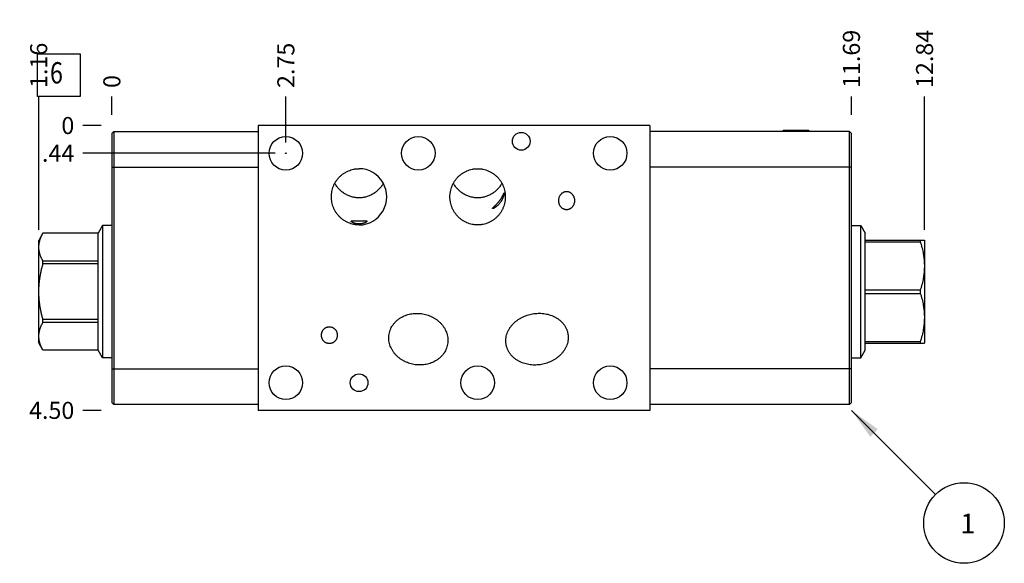
# Model space of a CAD drawing. Units: inches. Extents: x 0.3 to 21.7, y 0.3 to 16.7.
# Drawn here: x 5.6 to 11.4, y 6.8 to 10 of the extents above; entities that cross this region are included whole.
import ezdxf

# ---------------------------------------------------------------- set-up
doc = ezdxf.new("R2010")
doc.units = ezdxf.units.IN
doc.header["$LTSCALE"] = 1.21
doc.header["$MEASUREMENT"] = 0
doc.layers.get('0').update_dxf_attribs({"linetype": 'CONTINUOUS'})
doc.styles.get("Standard").update_dxf_attribs({"font": 'txt', "width": 0.8})
doc.dimstyles.new('DIMSTYLE_1', dxfattribs={"dimtxt": 0.1, "dimasz": 0.1875, "dimexe": 0.125, "dimexo": 0.0625, "dimgap": 0.025, "dimtad": 0, "dimtih": 1, "dimtoh": 1, "dimlfac": 2.696823, "dimzin": 4, "dimdsep": 46, "dimtxsty": 'STANDARD', "dimblk": '_FILLED', "dimblk1": '_FILLED', "dimblk2": '_FILLED', "dimcen": 0.09, "dimadec": 0, "dimazin": 0, "dimtfac": 1, "dimtofl": 0, "dimtmove": 0, "dimatfit": 3, "dimldrblk": '_FILLED', "dimfxl": 1, "dimtolj": 1, "dimtzin": 4, "dimarcsym": 0})
doc.dimstyles.new('DIMSTYLE_2', dxfattribs={"dimtxt": 0.1, "dimasz": 0.1875, "dimexe": 0.125, "dimexo": 0.0625, "dimgap": 0.025, "dimtad": 0, "dimtih": 1, "dimtoh": 1, "dimdec": 0, "dimlfac": 2.696823, "dimzin": 4, "dimdsep": 46, "dimtxsty": 'STANDARD', "dimblk": '_FILLED', "dimblk1": '_FILLED', "dimblk2": '_FILLED', "dimcen": 0.09, "dimadec": 0, "dimazin": 0, "dimtfac": 1, "dimtdec": 0, "dimtofl": 0, "dimtmove": 0, "dimatfit": 3, "dimldrblk": '_FILLED', "dimfxl": 1, "dimtolj": 1, "dimtzin": 4, "dimarcsym": 0})
doc.dimstyles.get("Standard").update_dxf_attribs({"dimtxt": 0.1, "dimasz": 0.1875, "dimexe": 0.125, "dimexo": 0.0625, "dimgap": 0.09, "dimtad": 0, "dimtih": 1, "dimtoh": 1, "dimdec": 3, "dimzin": 4, "dimdsep": 46, "dimtxsty": 'STANDARD', "dimblk": '_FILLED', "dimblk1": '_FILLED', "dimblk2": '_FILLED', "dimcen": 0.09, "dimadec": 0, "dimazin": 0, "dimtp": 0.001, "dimtm": 0.001, "dimtfac": 1, "dimtdec": 3, "dimtofl": 0, "dimtmove": 0, "dimatfit": 3, "dimldrblk": '_FILLED', "dimfxl": 1, "dimtolj": 1, "dimtzin": 4, "dimarcsym": 0})

# ---------------------------------------------------------------- blocks, each defined once
blk = doc.blocks.new('*D0')
at = {"color": 2, "linetype": 'CONTINUOUS'}
blk.add_line((10.4923, 9.3968), (10.4923, 9.5043), dxfattribs=at)
at = {"color": 2, "linetype": 'CONTINUOUS', "insert": (10.4423, 9.5543), "char_height": 0.1, "width": 0.4, "attachment_point": 1, "rotation": 90, "line_spacing_factor": 0.9}
blk.add_mtext('11.69', dxfattribs=at)
blk = doc.blocks.new('_FILLED')
at = {"color": 0, "linetype": 'BYBLOCK'}
blk.add_solid([(0, 0), (-1, 0.167), (-1, -0.167)], dxfattribs=at)
blk = doc.blocks.new('*D1')
at = {"color": 2, "linetype": 'CONTINUOUS'}
blk.add_line((6.1583, 9.3968), (6.1583, 9.5043), dxfattribs=at)
at = {"color": 2, "linetype": 'CONTINUOUS', "insert": (6.1083, 9.5543), "char_height": 0.1, "width": 0.08, "attachment_point": 1, "rotation": 90, "line_spacing_factor": 0.9}
blk.add_mtext('0', dxfattribs=at)
blk = doc.blocks.new('*D2')
at = {"color": 2, "linetype": 'CONTINUOUS'}
blk.add_line((6.0958, 7.6657), (5.9883, 7.6657), dxfattribs=at)
at = {"color": 2, "linetype": 'CONTINUOUS', "insert": (5.9383, 7.7157), "char_height": 0.1, "width": 0.32, "attachment_point": 3, "line_spacing_factor": 0.9}
blk.add_mtext('4.50', dxfattribs=at)
blk = doc.blocks.new('*D3')
at = {"color": 2, "linetype": 'CONTINUOUS'}
blk.add_line((6.0958, 9.3343), (5.9883, 9.3343), dxfattribs=at)
at = {"color": 2, "linetype": 'CONTINUOUS', "insert": (5.9383, 9.3843), "char_height": 0.1, "width": 0.08, "attachment_point": 3, "line_spacing_factor": 0.9}
blk.add_mtext('0', dxfattribs=at)
blk = doc.blocks.new('*D4')
at = {"color": 2, "linetype": 'CONTINUOUS'}
blk.add_line((7.178, 9.2344), (7.178, 9.5043), dxfattribs=at)
at = {"color": 2, "linetype": 'CONTINUOUS', "insert": (7.128, 9.5543), "char_height": 0.1, "width": 0.32, "attachment_point": 1, "rotation": 90, "line_spacing_factor": 0.9}
blk.add_mtext('2.75', dxfattribs=at)
blk = doc.blocks.new('*D5')
at = {"color": 2, "linetype": 'CONTINUOUS'}
blk.add_line((7.1155, 9.1719), (5.9883, 9.1719), dxfattribs=at)
at = {"color": 2, "linetype": 'CONTINUOUS', "insert": (5.9383, 9.2219), "char_height": 0.1, "width": 0.24, "attachment_point": 3, "line_spacing_factor": 0.9}
blk.add_mtext('.44', dxfattribs=at)
blk = doc.blocks.new('*D21')
at = {"color": 2, "linetype": 'CONTINUOUS'}
blk.add_line((10.921, 8.7227), (10.921, 9.5043), dxfattribs=at)
at = {"color": 2, "linetype": 'CONTINUOUS', "insert": (10.871, 9.5543), "char_height": 0.1, "width": 0.4, "attachment_point": 1, "rotation": 90, "line_spacing_factor": 0.9}
blk.add_mtext('12.84', dxfattribs=at)
blk = doc.blocks.new('*D22')
at = {"color": 2, "linetype": 'CONTINUOUS'}
blk.add_line((5.7297, 8.7227), (5.7297, 9.5043), dxfattribs=at)
at = {"color": 2, "linetype": 'CONTINUOUS', "insert": (5.6797, 9.5543), "char_height": 0.1, "width": 0.32, "attachment_point": 1, "rotation": 90, "line_spacing_factor": 0.9}
blk.add_mtext('1.16', dxfattribs=at)
blk = doc.blocks.new('SUN_FACENUMBER_BL1', base_point=(5.8481, 9.6302))
at = {"color": 2, "linetype": 'CONTINUOUS'}
for p, q in [((5.7231, 9.7552), (5.9731, 9.7552)), ((5.7231, 9.5052), (5.7231, 9.7552)), ((5.9731, 9.7552), (5.9731, 9.5052)), ((5.9731, 9.5052), (5.7231, 9.5052))]:
    blk.add_line(p, q, dxfattribs=at)
at = {"color": 2, "linetype": 'CONTINUOUS', "width": 0.8}
blk.add_text('6', height=0.125, dxfattribs=at).set_placement((5.7958, 9.5807))
blk = doc.blocks.new('SUN_NBOMBALLOON_BL2', base_point=(11.1523, 7.0057))
at = {"color": 2, "linetype": 'CONTINUOUS'}
blk.add_circle((11.1523, 7.0057), 0.2359, dxfattribs=at)
at = {"color": 2, "linetype": 'CONTINUOUS', "insert": (11.131, 7.0606), "char_height": 0.115, "width": 0.092, "attachment_point": 1, "line_spacing_factor": 0.9}
blk.add_mtext('1', dxfattribs=at)

msp = doc.modelspace()

# ---------------------------------------------------------------- linework, layer by layer
at = {"color": 7, "linetype": 'CONTINUOUS'}
for p, q in [((6.1583, 9.288), (6.1698, 9.2995)), ((6.1698, 9.2995), (6.1698, 7.7005)), ((6.1698, 9.2995), (7.016, 9.2995)), ((7.016, 9.3343), (7.016, 7.6657)), ((9.3102, 9.3343), (7.016, 9.3343)), ((9.3102, 9.3343), (9.3102, 7.6657)), ((10.4808, 9.2995), (9.3102, 9.2995)), ((10.0926, 9.3047), (10.0874, 9.2995)), ((10.2431, 9.3047), (10.0926, 9.3047)), ((10.2431, 9.3047), (10.2483, 9.2995)), ((10.4808, 7.7005), (10.4808, 9.2995)), ((10.4923, 9.288), (10.4808, 9.2995)), ((6.1583, 9.288), (6.1583, 7.712)), ((10.4923, 7.712), (10.4923, 9.288)), ((6.1583, 9.0911), (7.016, 9.0911)), ((10.4923, 9.0911), (9.3102, 9.0911)), ((6.1034, 8.7484), (6.0773, 8.7032)), ((6.1034, 8.7484), (6.1034, 7.9735)), ((6.1583, 8.7484), (6.1034, 8.7484)), ((10.4923, 8.7484), (10.5472, 8.7484)), ((10.5472, 8.7484), (10.5733, 8.7032)), ((10.5472, 7.9735), (10.5472, 8.7484)), ((5.7545, 8.7032), (5.7297, 8.6602)), ((5.7297, 8.0617), (5.7297, 8.6602)), ((5.7545, 8.7031), (5.7545, 8.7032)), ((6.0773, 8.7032), (5.7545, 8.7032)), ((6.0773, 8.7031), (5.7545, 8.7031)), ((6.0773, 8.0187), (6.0773, 8.7032)), ((10.5733, 8.0187), (10.5733, 8.7032)), ((10.5733, 8.6622), (10.9198, 8.6622)), ((10.8961, 8.6622), (10.8961, 8.6522)), ((10.9198, 8.6622), (10.921, 8.6602)), ((10.921, 8.6602), (10.921, 8.0617)), ((10.5733, 8.6522), (10.8961, 8.6522)), ((5.7545, 8.5233), (5.7545, 8.5407)), ((6.0773, 8.5407), (5.7545, 8.5407)), ((6.0773, 8.5233), (5.7545, 8.5233)), ((10.5733, 8.371), (10.8961, 8.371)), ((10.8961, 8.371), (10.8961, 8.3509)), ((10.5733, 8.3509), (10.8961, 8.3509)), ((5.7545, 8.1812), (5.7545, 8.1986)), ((6.0773, 8.1986), (5.7545, 8.1986)), ((6.0773, 8.1812), (5.7545, 8.1812)), ((5.7545, 8.0187), (5.7297, 8.0617)), ((10.5733, 8.0697), (10.8961, 8.0697)), ((10.5733, 8.0597), (10.9198, 8.0597)), ((10.8961, 8.0697), (10.8961, 8.0597)), ((10.9198, 8.0597), (10.921, 8.0617)), ((5.7545, 8.0187), (5.7545, 8.0188)), ((6.0773, 8.0188), (5.7545, 8.0188)), ((6.0773, 8.0187), (5.7545, 8.0187)), ((6.1034, 7.9735), (6.0773, 8.0187)), ((6.1583, 7.9735), (6.1034, 7.9735)), ((10.4923, 7.9735), (10.5472, 7.9735)), ((10.5472, 7.9735), (10.5733, 8.0187)), ((6.1583, 7.9089), (7.016, 7.9089)), ((10.4923, 7.9089), (9.3102, 7.9089)), ((6.1583, 7.712), (6.1698, 7.7005)), ((7.016, 7.7005), (6.1698, 7.7005)), ((10.4808, 7.7005), (9.3102, 7.7005)), ((10.4923, 7.712), (10.4808, 7.7005)), ((9.3102, 7.6657), (7.016, 7.6657))]:
    msp.add_line(p, q, dxfattribs=at)
for centre, radius in [((8.5574, 9.242), 0.0521), ((7.178, 9.1719), 0.0983), ((7.9545, 9.1719), 0.0983), ((9.0788, 9.1719), 0.0983), ((7.178, 7.8274), 0.0983), ((8.302, 7.8274), 0.0983), ((9.0788, 7.8274), 0.0983), ((7.6071, 7.8274), 0.0521)]:
    msp.add_circle(centre, radius, dxfattribs=at)
at = {"color": 4, "linetype": 'CONTINUOUS'}
msp.add_circle((7.178, 9.1719), 0.00185, dxfattribs=at)
at = {"color": 7, "linetype": 'CONTINUOUS'}
msp.add_ellipse((7.6071, 8.9168), major_axis=(0, 0.1647), ratio=0.984808, start_param=-3.141593, end_param=0, dxfattribs=at)
for points, knots in [([(7.4448, 8.9168), (7.4448, 8.9221), (7.4452, 8.9302), (7.4465, 8.9408), (7.4483, 8.9513), (7.4515, 8.9643), (7.4559, 8.977), (7.4601, 8.9868), (7.4649, 8.9964), (7.4716, 9.008), (7.4811, 9.021), (7.4917, 9.033), (7.5035, 9.0439), (7.5163, 9.0536), (7.5277, 9.0607), (7.5372, 9.0656), (7.547, 9.07), (7.5596, 9.0746), (7.5725, 9.0779), (7.5831, 9.0798), (7.5937, 9.0811), (7.6017, 9.0815), (7.6071, 9.0815)], [0, 0, 0, 0, 0.062496, 0.093753, 0.125011, 0.187507, 0.250003, 0.28126, 0.312517, 0.375013, 0.437508, 0.500004, 0.562499, 0.624994, 0.687489, 0.718746, 0.750003, 0.812497, 0.874992, 0.906249, 0.937505, 1, 1, 1, 1]), ([(8.1397, 8.9168), (8.1397, 8.9221), (8.1401, 8.9302), (8.1414, 8.9408), (8.1432, 8.9513), (8.1464, 8.9643), (8.1508, 8.977), (8.155, 8.9868), (8.1598, 8.9964), (8.1665, 9.008), (8.176, 9.021), (8.1866, 9.033), (8.1984, 9.0439), (8.2112, 9.0536), (8.2226, 9.0607), (8.2321, 9.0656), (8.2419, 9.07), (8.2544, 9.0746), (8.2674, 9.0779), (8.278, 9.0798), (8.2886, 9.0811), (8.2966, 9.0815), (8.302, 9.0815)], [0, 0, 0, 0, 0.062496, 0.093753, 0.125011, 0.187507, 0.250003, 0.28126, 0.312517, 0.375013, 0.437508, 0.500004, 0.562499, 0.624994, 0.687489, 0.718746, 0.750003, 0.812497, 0.874992, 0.906249, 0.937505, 1, 1, 1, 1]), ([(8.302, 9.0815), (8.3073, 9.0815), (8.3153, 9.0811), (8.3259, 9.0798), (8.3365, 9.0779), (8.3495, 9.0746), (8.362, 9.07), (8.3718, 9.0656), (8.3813, 9.0607), (8.3927, 9.0536), (8.4055, 9.0439), (8.4173, 9.033), (8.4279, 9.021), (8.4374, 9.008), (8.4441, 8.9964), (8.4489, 8.9868), (8.4531, 8.977), (8.4575, 8.9643), (8.4607, 8.9513), (8.4625, 8.9408), (8.4638, 8.9302), (8.4642, 8.9221), (8.4642, 8.9168)], [0, 0, 0, 0, 0.062495, 0.093751, 0.125008, 0.187503, 0.249997, 0.281254, 0.312511, 0.375006, 0.437501, 0.499996, 0.562492, 0.624987, 0.687483, 0.71874, 0.749997, 0.812493, 0.874989, 0.906247, 0.937504, 1, 1, 1, 1]), ([(7.6071, 8.9109), (7.6034, 8.9109), (7.5962, 8.9111), (7.5853, 8.9122), (7.5746, 8.9141), (7.564, 8.9167), (7.5537, 8.9199), (7.5435, 8.9239), (7.5337, 8.9286), (7.5242, 8.9339), (7.515, 8.9398), (7.5063, 8.9463), (7.4981, 8.9534), (7.4903, 8.9611), (7.4831, 8.9692), (7.4764, 8.9778), (7.4703, 8.9868), (7.4666, 8.9931), (7.4649, 8.9963)], [0, 0, 0, 0, 0.0625, 0.125, 0.187499, 0.249999, 0.312499, 0.374999, 0.437499, 0.499999, 0.562499, 0.624999, 0.687499, 0.749999, 0.812499, 0.874999, 0.9375, 1, 1, 1, 1]), ([(7.7492, 8.9963), (7.7475, 8.9931), (7.7438, 8.9868), (7.7377, 8.9778), (7.731, 8.9692), (7.7238, 8.9611), (7.716, 8.9534), (7.7078, 8.9463), (7.6991, 8.9398), (7.6899, 8.9339), (7.6804, 8.9286), (7.6706, 8.9239), (7.6605, 8.9199), (7.6501, 8.9167), (7.6395, 8.9141), (7.6288, 8.9122), (7.6179, 8.9111), (7.6107, 8.9109), (7.6071, 8.9109)], [0, 0, 0, 0, 0.0625, 0.125001, 0.187501, 0.250001, 0.312501, 0.375001, 0.437501, 0.500001, 0.562501, 0.625001, 0.687501, 0.750001, 0.812501, 0.875, 0.9375, 1, 1, 1, 1]), ([(8.302, 8.9109), (8.2983, 8.9109), (8.2911, 8.9111), (8.2802, 8.9122), (8.2695, 8.9141), (8.2589, 8.9167), (8.2486, 8.9199), (8.2384, 8.9239), (8.2286, 8.9286), (8.2191, 8.9339), (8.2099, 8.9398), (8.2012, 8.9463), (8.193, 8.9534), (8.1852, 8.9611), (8.178, 8.9692), (8.1713, 8.9778), (8.1652, 8.9868), (8.1615, 8.9931), (8.1598, 8.9963)], [0, 0, 0, 0, 0.0625, 0.125, 0.187499, 0.249999, 0.312499, 0.374999, 0.437499, 0.499999, 0.562499, 0.624999, 0.687499, 0.749999, 0.812499, 0.874999, 0.9375, 1, 1, 1, 1]), ([(8.4441, 8.9963), (8.4424, 8.9931), (8.4387, 8.9868), (8.4326, 8.9778), (8.4259, 8.9692), (8.4187, 8.9611), (8.4109, 8.9534), (8.4027, 8.9463), (8.394, 8.9398), (8.3848, 8.9339), (8.3753, 8.9286), (8.3655, 8.9239), (8.3554, 8.9199), (8.345, 8.9167), (8.3344, 8.9141), (8.3237, 8.9122), (8.3128, 8.9111), (8.3056, 8.9109), (8.302, 8.9109)], [0, 0, 0, 0, 0.0625, 0.125001, 0.187501, 0.250001, 0.312501, 0.375001, 0.437501, 0.500001, 0.562501, 0.625001, 0.687501, 0.750001, 0.812501, 0.875, 0.9375, 1, 1, 1, 1]), ([(8.777, 8.8945), (8.777, 8.8978), (8.7775, 8.9044), (8.7798, 8.9139), (8.7831, 8.9215), (8.7864, 8.9271), (8.7893, 8.9311), (8.7926, 8.9347), (8.7962, 8.9381), (8.8001, 8.941), (8.8044, 8.9435), (8.8089, 8.9455), (8.8136, 8.947), (8.8184, 8.9479), (8.8217, 8.9481), (8.8233, 8.9481)], [0, 0, 0, 0, 0.124954, 0.249902, 0.374837, 0.437361, 0.499883, 0.562404, 0.624923, 0.68744, 0.749955, 0.812469, 0.87498, 0.93749, 1, 1, 1, 1]), ([(8.8233, 8.9481), (8.8249, 8.9481), (8.8282, 8.9479), (8.8331, 8.947), (8.8377, 8.9455), (8.8422, 8.9435), (8.8465, 8.941), (8.8504, 8.9381), (8.854, 8.9347), (8.8573, 8.9311), (8.8602, 8.9271), (8.8635, 8.9215), (8.8668, 8.9139), (8.8691, 8.9044), (8.8697, 8.8978), (8.8697, 8.8945)], [0, 0, 0, 0, 0.06251, 0.12502, 0.187531, 0.250045, 0.31256, 0.375077, 0.437596, 0.500117, 0.562639, 0.625163, 0.750098, 0.875046, 1, 1, 1, 1]), ([(7.6071, 8.7521), (7.6017, 8.7521), (7.5937, 8.7525), (7.5831, 8.7538), (7.5725, 8.7557), (7.5596, 8.759), (7.547, 8.7636), (7.5372, 8.768), (7.5277, 8.7729), (7.5163, 8.7799), (7.5035, 8.7896), (7.4917, 8.8006), (7.4811, 8.8126), (7.4716, 8.8256), (7.4649, 8.8372), (7.4601, 8.8468), (7.4559, 8.8566), (7.4515, 8.8692), (7.4483, 8.8822), (7.4465, 8.8928), (7.4452, 8.9034), (7.4448, 8.9114), (7.4448, 8.9168)], [0, 0, 0, 0, 0.062495, 0.093751, 0.125008, 0.187503, 0.249997, 0.281254, 0.312511, 0.375006, 0.437501, 0.499996, 0.562492, 0.624987, 0.687483, 0.71874, 0.749997, 0.812493, 0.874989, 0.906247, 0.937504, 1, 1, 1, 1]), ([(8.302, 8.7521), (8.2966, 8.7521), (8.2886, 8.7525), (8.278, 8.7538), (8.2674, 8.7557), (8.2544, 8.759), (8.2419, 8.7636), (8.2321, 8.768), (8.2226, 8.7729), (8.2112, 8.7799), (8.1984, 8.7896), (8.1866, 8.8006), (8.176, 8.8126), (8.1665, 8.8256), (8.1598, 8.8372), (8.155, 8.8468), (8.1508, 8.8566), (8.1464, 8.8692), (8.1432, 8.8822), (8.1414, 8.8928), (8.1401, 8.9034), (8.1397, 8.9114), (8.1397, 8.9168)], [0, 0, 0, 0, 0.062495, 0.093751, 0.125008, 0.187503, 0.249997, 0.281254, 0.312511, 0.375006, 0.437501, 0.499996, 0.562492, 0.624987, 0.687483, 0.71874, 0.749997, 0.812493, 0.874989, 0.906247, 0.937504, 1, 1, 1, 1]), ([(8.4642, 8.9168), (8.4642, 8.9114), (8.4638, 8.9034), (8.4625, 8.8928), (8.4607, 8.8822), (8.4575, 8.8692), (8.4531, 8.8566), (8.4489, 8.8468), (8.4441, 8.8372), (8.4374, 8.8256), (8.4279, 8.8126), (8.4173, 8.8006), (8.4055, 8.7896), (8.3927, 8.7799), (8.3813, 8.7729), (8.3718, 8.768), (8.362, 8.7636), (8.3495, 8.759), (8.3365, 8.7557), (8.3259, 8.7538), (8.3153, 8.7525), (8.3073, 8.7521), (8.302, 8.7521)], [0, 0, 0, 0, 0.062496, 0.093753, 0.125011, 0.187507, 0.250003, 0.28126, 0.312517, 0.375013, 0.437508, 0.500004, 0.562499, 0.624994, 0.687489, 0.718746, 0.750003, 0.812497, 0.874992, 0.906249, 0.937505, 1, 1, 1, 1]), ([(8.3893, 8.8474), (8.3891, 8.8474), (8.389, 8.8475), (8.3887, 8.8475), (8.3885, 8.8476), (8.3883, 8.8477), (8.3882, 8.8479), (8.3881, 8.8481), (8.3881, 8.8483), (8.3882, 8.8486), (8.3884, 8.8489), (8.3885, 8.8492), (8.3888, 8.8496), (8.3892, 8.8501), (8.3898, 8.8509), (8.3907, 8.8519), (8.3917, 8.8529), (8.3929, 8.8541), (8.3941, 8.8553), (8.3955, 8.8565), (8.3969, 8.8579), (8.3989, 8.8597), (8.4015, 8.8622), (8.4047, 8.8652), (8.408, 8.8685), (8.4114, 8.8719), (8.4148, 8.8754), (8.4181, 8.879), (8.4215, 8.8828), (8.4248, 8.8867), (8.428, 8.8908), (8.4312, 8.8949), (8.4342, 8.899), (8.4372, 8.9032), (8.4399, 8.9074), (8.4426, 8.9116), (8.445, 8.9157), (8.4472, 8.9197), (8.4493, 8.9235), (8.4511, 8.927), (8.4526, 8.9303), (8.4538, 8.9327), (8.4546, 8.9345), (8.4551, 8.9356), (8.4556, 8.9366), (8.4561, 8.9376), (8.4564, 8.9383), (8.4568, 8.939), (8.457, 8.9394), (8.4572, 8.9397), (8.4573, 8.9399), (8.4574, 8.94), (8.4575, 8.9401), (8.4576, 8.9401), (8.4577, 8.9401), (8.4577, 8.9401)], [0, 0, 0, 0, 0.002688, 0.004995, 0.006962, 0.008679, 0.010297, 0.012006, 0.013973, 0.01631, 0.019076, 0.022297, 0.025981, 0.030119, 0.039698, 0.050868, 0.063439, 0.077223, 0.09205, 0.107775, 0.124276, 0.141447, 0.177479, 0.215348, 0.254684, 0.295218, 0.336741, 0.379078, 0.422071, 0.465566, 0.509398, 0.553382, 0.597305, 0.640914, 0.683914, 0.725954, 0.766637, 0.805516, 0.842111, 0.875922, 0.906458, 0.933257, 0.945124, 0.955908, 0.96557, 0.974074, 0.981392, 0.987503, 0.992393, 0.99438, 0.996063, 0.997449, 0.998546, 0.999379, 1, 1, 1, 1]), ([(8.4577, 8.9401), (8.4577, 8.9401), (8.4577, 8.9401), (8.4578, 8.9401), (8.4578, 8.9401), (8.4578, 8.94), (8.4579, 8.9398), (8.4579, 8.9397), (8.4579, 8.9395), (8.4579, 8.9393), (8.4579, 8.939), (8.4579, 8.9387), (8.4578, 8.9382), (8.4577, 8.9375), (8.4576, 8.9366), (8.4574, 8.9356), (8.4572, 8.9344), (8.4569, 8.9331), (8.4566, 8.9317), (8.456, 8.9296), (8.4553, 8.9267), (8.4542, 8.9229), (8.4529, 8.9189), (8.4508, 8.9131), (8.4476, 8.9055), (8.443, 8.8965), (8.4377, 8.8877), (8.4318, 8.8795), (8.4254, 8.872), (8.4198, 8.8664), (8.4153, 8.8624), (8.4119, 8.8596), (8.4085, 8.8571), (8.4052, 8.8548), (8.402, 8.8528), (8.3989, 8.851), (8.3964, 8.8498), (8.3945, 8.8489), (8.3933, 8.8484), (8.3921, 8.848), (8.391, 8.8477), (8.3902, 8.8475), (8.3896, 8.8475), (8.3894, 8.8474), (8.3893, 8.8474)], [0, 0, 0, 0, 0.000262, 0.000525, 0.001132, 0.001945, 0.003015, 0.004365, 0.006003, 0.007935, 0.010163, 0.012686, 0.015505, 0.022024, 0.029702, 0.038516, 0.048438, 0.059436, 0.071471, 0.084501, 0.113365, 0.145622, 0.180816, 0.218461, 0.299087, 0.383701, 0.469182, 0.553324, 0.634728, 0.7125, 0.749809, 0.785931, 0.820742, 0.854075, 0.885696, 0.915271, 0.942316, 0.954683, 0.966134, 0.976539, 0.985751, 0.993615, 0.996999, 1, 1, 1, 1]), ([(8.8233, 8.841), (8.8217, 8.841), (8.8184, 8.8412), (8.8136, 8.8421), (8.8089, 8.8436), (8.8044, 8.8456), (8.8001, 8.8481), (8.7962, 8.851), (8.7926, 8.8543), (8.7893, 8.858), (8.7864, 8.862), (8.7831, 8.8676), (8.7798, 8.8752), (8.7775, 8.8847), (8.777, 8.8913), (8.777, 8.8945)], [0, 0, 0, 0, 0.06251, 0.12502, 0.187531, 0.250045, 0.31256, 0.375077, 0.437596, 0.500117, 0.562639, 0.625163, 0.750098, 0.875046, 1, 1, 1, 1]), ([(8.8697, 8.8945), (8.8697, 8.8913), (8.8691, 8.8847), (8.8668, 8.8752), (8.8635, 8.8676), (8.8602, 8.862), (8.8573, 8.858), (8.854, 8.8543), (8.8504, 8.851), (8.8465, 8.8481), (8.8422, 8.8456), (8.8377, 8.8436), (8.8331, 8.8421), (8.8282, 8.8412), (8.8249, 8.841), (8.8233, 8.841)], [0, 0, 0, 0, 0.124954, 0.249902, 0.374837, 0.437361, 0.499883, 0.562404, 0.624923, 0.68744, 0.749955, 0.812469, 0.87498, 0.93749, 1, 1, 1, 1]), ([(7.5607, 8.7734), (7.5607, 8.7735), (7.5607, 8.7738), (7.5609, 8.7742), (7.5612, 8.7746), (7.5615, 8.7749), (7.562, 8.7752), (7.5625, 8.7755), (7.5632, 8.7758), (7.5639, 8.776), (7.5648, 8.7762), (7.566, 8.7764), (7.5679, 8.7766), (7.5703, 8.7768), (7.5731, 8.7769), (7.5763, 8.777), (7.5798, 8.777), (7.5836, 8.7769), (7.5878, 8.7769), (7.5923, 8.7768), (7.5988, 8.7767), (7.6037, 8.7767), (7.6071, 8.7767)], [0, 0, 0, 0, 0.009051, 0.018, 0.027384, 0.037649, 0.049117, 0.062004, 0.07645, 0.092544, 0.110344, 0.129887, 0.174293, 0.225903, 0.284802, 0.351053, 0.424681, 0.505629, 0.593676, 0.688317, 0.788631, 1, 1, 1, 1]), ([(7.6071, 8.7581), (7.6039, 8.7581), (7.5977, 8.7584), (7.5901, 8.7595), (7.5844, 8.7607), (7.5804, 8.7617), (7.5768, 8.7629), (7.5734, 8.7641), (7.5705, 8.7654), (7.5679, 8.7667), (7.5657, 8.7679), (7.5641, 8.769), (7.5631, 8.7698), (7.5624, 8.7704), (7.5619, 8.771), (7.5615, 8.7715), (7.5611, 8.772), (7.5609, 8.7725), (7.5607, 8.7729), (7.5607, 8.7732), (7.5607, 8.7734)], [0, 0, 0, 0, 0.187059, 0.367315, 0.452798, 0.534064, 0.610328, 0.680869, 0.745059, 0.802401, 0.852555, 0.895373, 0.91405, 0.93094, 0.946098, 0.9596, 0.971558, 0.982124, 0.99151, 1, 1, 1, 1]), ([(7.6071, 8.7767), (7.6104, 8.7767), (7.6154, 8.7767), (7.6218, 8.7768), (7.6263, 8.7769), (7.6305, 8.7769), (7.6343, 8.777), (7.6379, 8.777), (7.641, 8.7769), (7.6438, 8.7768), (7.6463, 8.7766), (7.6481, 8.7764), (7.6494, 8.7762), (7.6502, 8.776), (7.6509, 8.7758), (7.6516, 8.7755), (7.6521, 8.7752), (7.6526, 8.7749), (7.653, 8.7746), (7.6532, 8.7742), (7.6534, 8.7738), (7.6534, 8.7735), (7.6534, 8.7734)], [0, 0, 0, 0, 0.211369, 0.311684, 0.406324, 0.494371, 0.575319, 0.648948, 0.715198, 0.774098, 0.825708, 0.870113, 0.889657, 0.907456, 0.92355, 0.937996, 0.950883, 0.962351, 0.972616, 0.982, 0.990949, 1, 1, 1, 1]), ([(7.6534, 8.7734), (7.6534, 8.7732), (7.6534, 8.7729), (7.6532, 8.7725), (7.653, 8.772), (7.6526, 8.7715), (7.6522, 8.771), (7.6517, 8.7704), (7.651, 8.7698), (7.65, 8.769), (7.6485, 8.7679), (7.6463, 8.7667), (7.6437, 8.7654), (7.6407, 8.7641), (7.6374, 8.7629), (7.6337, 8.7617), (7.6297, 8.7607), (7.624, 8.7595), (7.6164, 8.7584), (7.6102, 8.7581), (7.6071, 8.7581)], [0, 0, 0, 0, 0.00849, 0.017876, 0.028442, 0.0404, 0.053902, 0.06906, 0.085951, 0.104628, 0.147445, 0.1976, 0.254942, 0.319132, 0.389672, 0.465936, 0.547202, 0.632685, 0.812941, 1, 1, 1, 1]), ([(5.7545, 8.5407), (5.7527, 8.544), (5.7493, 8.5505), (5.7446, 8.5606), (5.7405, 8.5706), (5.7376, 8.5791), (5.7357, 8.586), (5.7344, 8.5911), (5.7333, 8.5962), (5.7324, 8.6013), (5.7317, 8.6064), (5.7312, 8.6116), (5.7309, 8.6167), (5.7308, 8.6219), (5.7309, 8.627), (5.7312, 8.6322), (5.7317, 8.6373), (5.7324, 8.6424), (5.7333, 8.6476), (5.7344, 8.6527), (5.7357, 8.6578), (5.7376, 8.6646), (5.7405, 8.6731), (5.7446, 8.6832), (5.7493, 8.6932), (5.7527, 8.6998), (5.7545, 8.7031)], [0, 0, 0, 0, 0.065663, 0.130293, 0.193896, 0.25652, 0.287496, 0.318268, 0.348857, 0.379286, 0.409584, 0.43978, 0.469908, 0.5, 0.530092, 0.56022, 0.590416, 0.620714, 0.651143, 0.681732, 0.712504, 0.74348, 0.806104, 0.869707, 0.934337, 1, 1, 1, 1]), ([(10.8961, 8.6522), (10.8979, 8.6465), (10.9014, 8.635), (10.9061, 8.6177), (10.9101, 8.6002), (10.913, 8.5855), (10.9149, 8.5738), (10.9162, 8.5649), (10.9173, 8.5561), (10.9182, 8.5472), (10.9189, 8.5383), (10.9194, 8.5294), (10.9197, 8.5205), (10.9198, 8.5116), (10.9197, 8.5027), (10.9194, 8.4938), (10.9189, 8.4849), (10.9182, 8.476), (10.9173, 8.4671), (10.9162, 8.4582), (10.9149, 8.4494), (10.913, 8.4376), (10.9101, 8.423), (10.9061, 8.4055), (10.9014, 8.3882), (10.8979, 8.3767), (10.8961, 8.371)], [0, 0, 0, 0, 0.062881, 0.125635, 0.188263, 0.250774, 0.28199, 0.313183, 0.344354, 0.375506, 0.406643, 0.437769, 0.468886, 0.5, 0.531114, 0.562231, 0.593357, 0.624494, 0.655646, 0.686817, 0.71801, 0.749226, 0.811737, 0.874365, 0.937119, 1, 1, 1, 1]), ([(5.7545, 8.1986), (5.7527, 8.2052), (5.7492, 8.2185), (5.7446, 8.2385), (5.7405, 8.2587), (5.7376, 8.2756), (5.7357, 8.2892), (5.7344, 8.2994), (5.7333, 8.3096), (5.7324, 8.3198), (5.7317, 8.3301), (5.7312, 8.3404), (5.7309, 8.3507), (5.7308, 8.3609), (5.7309, 8.3712), (5.7312, 8.3815), (5.7317, 8.3918), (5.7324, 8.4021), (5.7333, 8.4123), (5.7344, 8.4225), (5.7357, 8.4327), (5.7376, 8.4463), (5.7405, 8.4632), (5.7446, 8.4834), (5.7492, 8.5034), (5.7527, 8.5167), (5.7545, 8.5233)], [0, 0, 0, 0, 0.0625, 0.124999, 0.187498, 0.249997, 0.281247, 0.312498, 0.343748, 0.374999, 0.406249, 0.437499, 0.46875, 0.5, 0.53125, 0.562501, 0.593751, 0.625001, 0.656252, 0.687502, 0.718753, 0.750003, 0.812502, 0.875001, 0.9375, 1, 1, 1, 1]), ([(10.8961, 8.3509), (10.8979, 8.3452), (10.9014, 8.3337), (10.9061, 8.3164), (10.9101, 8.2989), (10.913, 8.2843), (10.9149, 8.2725), (10.9162, 8.2636), (10.9173, 8.2548), (10.9182, 8.2459), (10.9189, 8.237), (10.9194, 8.2281), (10.9197, 8.2192), (10.9198, 8.2103), (10.9197, 8.2014), (10.9194, 8.1925), (10.9189, 8.1836), (10.9182, 8.1747), (10.9173, 8.1658), (10.9162, 8.157), (10.9149, 8.1481), (10.913, 8.1364), (10.9101, 8.1217), (10.9061, 8.1042), (10.9014, 8.0869), (10.8979, 8.0754), (10.8961, 8.0697)], [0, 0, 0, 0, 0.062881, 0.125635, 0.188263, 0.250774, 0.28199, 0.313183, 0.344354, 0.375506, 0.406643, 0.437769, 0.468886, 0.5, 0.531114, 0.562231, 0.593357, 0.624494, 0.655646, 0.686817, 0.71801, 0.749226, 0.811737, 0.874365, 0.937119, 1, 1, 1, 1]), ([(7.7833, 8.113), (7.7842, 8.1183), (7.7867, 8.1286), (7.7923, 8.1436), (7.7996, 8.1578), (7.8086, 8.171), (7.819, 8.1831), (7.8306, 8.1941), (7.8433, 8.2038), (7.8569, 8.2121), (7.8712, 8.2192), (7.8861, 8.2249), (7.9015, 8.2292), (7.9171, 8.2322), (7.933, 8.2339), (7.9489, 8.2343), (7.9649, 8.2335), (7.9754, 8.232), (7.9806, 8.2311)], [0, 0, 0, 0, 0.062489, 0.124978, 0.187468, 0.249961, 0.312455, 0.374952, 0.437451, 0.499952, 0.562455, 0.624959, 0.687464, 0.74997, 0.812477, 0.874984, 0.937492, 1, 1, 1, 1]), ([(7.9806, 8.2311), (7.9859, 8.2302), (7.9963, 8.2279), (8.0115, 8.2233), (8.0264, 8.2175), (8.0407, 8.2104), (8.0544, 8.2022), (8.0674, 8.1929), (8.0794, 8.1825), (8.0905, 8.171), (8.1004, 8.1584), (8.109, 8.145), (8.1162, 8.1307), (8.1218, 8.1158), (8.1257, 8.1003), (8.1277, 8.0844), (8.1278, 8.0685), (8.1266, 8.0579), (8.1257, 8.0527)], [0, 0, 0, 0, 0.062508, 0.125016, 0.187523, 0.25003, 0.312536, 0.375041, 0.437545, 0.500048, 0.562549, 0.625048, 0.687545, 0.750039, 0.812532, 0.875022, 0.937511, 1, 1, 1, 1]), ([(8.4688, 8.0509), (8.4683, 8.0536), (8.4675, 8.0591), (8.4669, 8.0673), (8.4668, 8.0755), (8.4673, 8.0837), (8.4683, 8.0919), (8.4703, 8.1027), (8.4741, 8.1159), (8.4805, 8.1311), (8.4885, 8.1455), (8.4979, 8.159), (8.5087, 8.1714), (8.5205, 8.1829), (8.5334, 8.1932), (8.547, 8.2024), (8.5614, 8.2105), (8.5763, 8.2174), (8.5917, 8.2232), (8.6075, 8.2279), (8.6182, 8.2302), (8.6236, 8.2311)], [0, 0, 0, 0, 0.031255, 0.062511, 0.093766, 0.125022, 0.156277, 0.187533, 0.250017, 0.312503, 0.374994, 0.437487, 0.499983, 0.562481, 0.624981, 0.687482, 0.749985, 0.812488, 0.874992, 0.937496, 1, 1, 1, 1]), ([(8.6236, 8.2311), (8.629, 8.2321), (8.6399, 8.2336), (8.6563, 8.2346), (8.6728, 8.2345), (8.6892, 8.233), (8.7054, 8.2304), (8.7214, 8.2264), (8.737, 8.221), (8.752, 8.2144), (8.7664, 8.2063), (8.7799, 8.1969), (8.7924, 8.1861), (8.8035, 8.174), (8.8116, 8.1628), (8.8172, 8.1534), (8.8209, 8.1461), (8.8242, 8.1385), (8.8269, 8.1307), (8.8292, 8.1228), (8.8303, 8.1175), (8.8308, 8.1148)], [0, 0, 0, 0, 0.062504, 0.125008, 0.187512, 0.250015, 0.312518, 0.375019, 0.437519, 0.500017, 0.562513, 0.625006, 0.687497, 0.749983, 0.812467, 0.843723, 0.874978, 0.906234, 0.937489, 0.968745, 1, 1, 1, 1]), ([(5.7545, 8.0188), (5.7527, 8.0221), (5.7493, 8.0287), (5.7446, 8.0387), (5.7405, 8.0488), (5.7376, 8.0573), (5.7357, 8.0641), (5.7344, 8.0692), (5.7333, 8.0743), (5.7324, 8.0795), (5.7317, 8.0846), (5.7312, 8.0897), (5.7309, 8.0949), (5.7308, 8.1), (5.7309, 8.1052), (5.7312, 8.1103), (5.7317, 8.1155), (5.7324, 8.1206), (5.7333, 8.1257), (5.7344, 8.1308), (5.7357, 8.1359), (5.7376, 8.1428), (5.7405, 8.1512), (5.7446, 8.1613), (5.7493, 8.1714), (5.7527, 8.1779), (5.7545, 8.1812)], [0, 0, 0, 0, 0.065663, 0.130293, 0.193896, 0.25652, 0.287496, 0.318268, 0.348857, 0.379286, 0.409584, 0.43978, 0.469908, 0.5, 0.530092, 0.56022, 0.590416, 0.620714, 0.651143, 0.681732, 0.712504, 0.74348, 0.806104, 0.869707, 0.934337, 1, 1, 1, 1]), ([(7.3868, 8.1062), (7.3868, 8.1078), (7.3869, 8.1109), (7.3876, 8.1156), (7.3886, 8.1201), (7.3901, 8.1246), (7.3919, 8.1289), (7.3942, 8.1331), (7.3968, 8.137), (7.3998, 8.1406), (7.4031, 8.1439), (7.4068, 8.1469), (7.4107, 8.1495), (7.4149, 8.1516), (7.4193, 8.1534), (7.4238, 8.1546), (7.4285, 8.1554), (7.4316, 8.1555), (7.4332, 8.1555)], [0, 0, 0, 0, 0.062503, 0.125006, 0.187509, 0.250012, 0.312514, 0.375016, 0.437517, 0.500018, 0.562518, 0.625017, 0.687516, 0.750014, 0.812511, 0.875008, 0.937503, 1, 1, 1, 1]), ([(7.4332, 8.1555), (7.4347, 8.1555), (7.4378, 8.1554), (7.4425, 8.1546), (7.447, 8.1534), (7.4514, 8.1516), (7.4556, 8.1495), (7.4595, 8.1469), (7.4632, 8.1439), (7.4665, 8.1406), (7.4695, 8.137), (7.4721, 8.1331), (7.4744, 8.1289), (7.4762, 8.1246), (7.4777, 8.1201), (7.4787, 8.1156), (7.4794, 8.1109), (7.4795, 8.1078), (7.4795, 8.1062)], [0, 0, 0, 0, 0.062497, 0.124992, 0.187489, 0.249986, 0.312484, 0.374983, 0.437482, 0.499982, 0.562483, 0.624984, 0.687486, 0.749988, 0.812491, 0.874994, 0.937497, 1, 1, 1, 1]), ([(7.4332, 8.0569), (7.4316, 8.0569), (7.4285, 8.057), (7.4238, 8.0578), (7.4193, 8.0591), (7.4149, 8.0608), (7.4107, 8.0629), (7.4068, 8.0655), (7.4031, 8.0685), (7.3998, 8.0718), (7.3968, 8.0754), (7.3942, 8.0793), (7.3919, 8.0835), (7.3901, 8.0878), (7.3886, 8.0923), (7.3876, 8.0968), (7.3869, 8.1015), (7.3868, 8.1046), (7.3868, 8.1062)], [0, 0, 0, 0, 0.062497, 0.124992, 0.187489, 0.249986, 0.312484, 0.374983, 0.437482, 0.499982, 0.562483, 0.624984, 0.687486, 0.749988, 0.812491, 0.874994, 0.937497, 1, 1, 1, 1]), ([(7.4795, 8.1062), (7.4795, 8.1046), (7.4794, 8.1015), (7.4787, 8.0968), (7.4777, 8.0923), (7.4762, 8.0878), (7.4744, 8.0835), (7.4721, 8.0793), (7.4695, 8.0754), (7.4665, 8.0718), (7.4632, 8.0685), (7.4595, 8.0655), (7.4556, 8.0629), (7.4514, 8.0608), (7.447, 8.0591), (7.4425, 8.0578), (7.4378, 8.057), (7.4347, 8.0569), (7.4332, 8.0569)], [0, 0, 0, 0, 0.062503, 0.125006, 0.187509, 0.250012, 0.312514, 0.375016, 0.437517, 0.500018, 0.562518, 0.625017, 0.687516, 0.750014, 0.812511, 0.875008, 0.937503, 1, 1, 1, 1]), ([(7.9284, 7.9346), (7.9231, 7.9355), (7.9127, 7.9378), (7.8975, 7.9424), (7.8826, 7.9482), (7.8683, 7.9552), (7.8546, 7.9634), (7.8417, 7.9728), (7.8296, 7.9832), (7.8185, 7.9947), (7.8086, 8.0072), (7.8, 8.0207), (7.7928, 8.0349), (7.7872, 8.0499), (7.7834, 8.0654), (7.7813, 8.0812), (7.7812, 8.0972), (7.7824, 8.1078), (7.7833, 8.113)], [0, 0, 0, 0, 0.062508, 0.125016, 0.187523, 0.25003, 0.312536, 0.375041, 0.437545, 0.500048, 0.562549, 0.625048, 0.687545, 0.750039, 0.812532, 0.875022, 0.937511, 1, 1, 1, 1]), ([(8.8308, 8.1148), (8.8312, 8.1121), (8.832, 8.1066), (8.8326, 8.0984), (8.8327, 8.0902), (8.8322, 8.082), (8.8312, 8.0738), (8.8292, 8.063), (8.8254, 8.0498), (8.8191, 8.0346), (8.8111, 8.0202), (8.8016, 8.0067), (8.7909, 7.9942), (8.779, 7.9828), (8.7662, 7.9725), (8.7525, 7.9633), (8.7382, 7.9552), (8.7233, 7.9482), (8.7078, 7.9425), (8.692, 7.9378), (8.6813, 7.9355), (8.6759, 7.9346)], [0, 0, 0, 0, 0.031255, 0.062511, 0.093766, 0.125022, 0.156277, 0.187533, 0.250017, 0.312503, 0.374994, 0.437487, 0.499983, 0.562481, 0.624981, 0.687482, 0.749985, 0.812488, 0.874992, 0.937496, 1, 1, 1, 1]), ([(8.1257, 8.0527), (8.1248, 8.0474), (8.1223, 8.0371), (8.1167, 8.0221), (8.1094, 8.0079), (8.1004, 7.9947), (8.0901, 7.9825), (8.0784, 7.9716), (8.0657, 7.9619), (8.0522, 7.9535), (8.0378, 7.9465), (8.0229, 7.9408), (8.0076, 7.9365), (7.9919, 7.9335), (7.976, 7.9318), (7.9601, 7.9313), (7.9441, 7.9322), (7.9336, 7.9337), (7.9284, 7.9346)], [0, 0, 0, 0, 0.062489, 0.124978, 0.187468, 0.249961, 0.312455, 0.374952, 0.437451, 0.499952, 0.562455, 0.624959, 0.687464, 0.74997, 0.812477, 0.874984, 0.937492, 1, 1, 1, 1]), ([(8.6759, 7.9346), (8.6705, 7.9336), (8.6596, 7.9321), (8.6432, 7.9311), (8.6267, 7.9312), (8.6103, 7.9326), (8.5941, 7.9353), (8.5781, 7.9393), (8.5625, 7.9446), (8.5475, 7.9513), (8.5331, 7.9594), (8.5196, 7.9688), (8.5072, 7.9796), (8.496, 7.9917), (8.4879, 8.0028), (8.4823, 8.0123), (8.4786, 8.0196), (8.4754, 8.0272), (8.4726, 8.0349), (8.4704, 8.0429), (8.4693, 8.0482), (8.4688, 8.0509)], [0, 0, 0, 0, 0.062504, 0.125008, 0.187512, 0.250015, 0.312518, 0.375019, 0.437519, 0.500017, 0.562513, 0.625006, 0.687497, 0.749983, 0.812467, 0.843723, 0.874978, 0.906234, 0.937489, 0.968745, 1, 1, 1, 1])]:
    msp.add_open_spline(points, degree=3, knots=knots, dxfattribs=at)

# ---------------------------------------------------------------- block references
at = {"color": 2, "linetype": 'CONTINUOUS'}
for name, p in [('SUN_FACENUMBER_BL1', (5.8481, 9.6302)), ('SUN_NBOMBALLOON_BL2', (11.1523, 7.0057))]:
    msp.add_blockref(name, p, dxfattribs=at)

# ---------------------------------------------------------------- dimensions: what is measured, and where the dimension line sits
for feature_location, offset, dtype, origin, dimstyle, picture, middle in [((10.4923, 9.3968), (0, 0.1075), 1, (6.1583, 9.3343), 'DIMSTYLE_1', '*D0', (10.4923, 9.7643)), ((10.921, 8.7227), (0, 0.7816), 1, (6.1583, 9.3343), 'DIMSTYLE_1', '*D21', (10.921, 9.7668)), ((5.7297, 8.7227), (0, 0.7816), 1, (6.1583, 9.3343), 'DIMSTYLE_1', '*D22', (5.7297, 9.7243)), ((7.178, 9.2344), (0, 0.2699), 1, (6.1583, 9.3343), 'DIMSTYLE_1', '*D4', (7.178, 9.7168)), ((6.15831835, 9.3968150158), (0, 0.1075), 1, (6.15831835, 9.3343150158), 'DIMSTYLE_2', '*D1', (6.1583183633, 9.5943149031)), ((6.09581835, 9.3343150158), (-0.1075, 0), 0, (6.15831835, 9.3343150158), 'DIMSTYLE_2', '*D3', (5.8983182983, 9.334315155)), ((6.0958, 7.6657), (-0.1075, 0), 0, (6.1583, 9.3343), 'DIMSTYLE_1', '*D2', (5.7783, 7.6657)), ((7.1155, 9.1719), (-1.1272, 0), 0, (6.1583, 9.3343), 'DIMSTYLE_1', '*D5', (5.8283, 9.1719))]:
    dim = msp.add_ordinate_dim(feature_location=feature_location, offset=offset, dtype=dtype, origin=origin, dimstyle=dimstyle, dxfattribs=at)
    dim.commit()
    dim.dimension.update_dxf_attribs({"geometry": picture, "text_midpoint": middle})

# ---------------------------------------------------------------- leaders
msp.add_leader([(10.4923, 7.6657), (10.9855, 7.1725)], dimstyle='STANDARD', override={"dimtad": 0}, dxfattribs=at)

doc.saveas('drawing.dxf')
